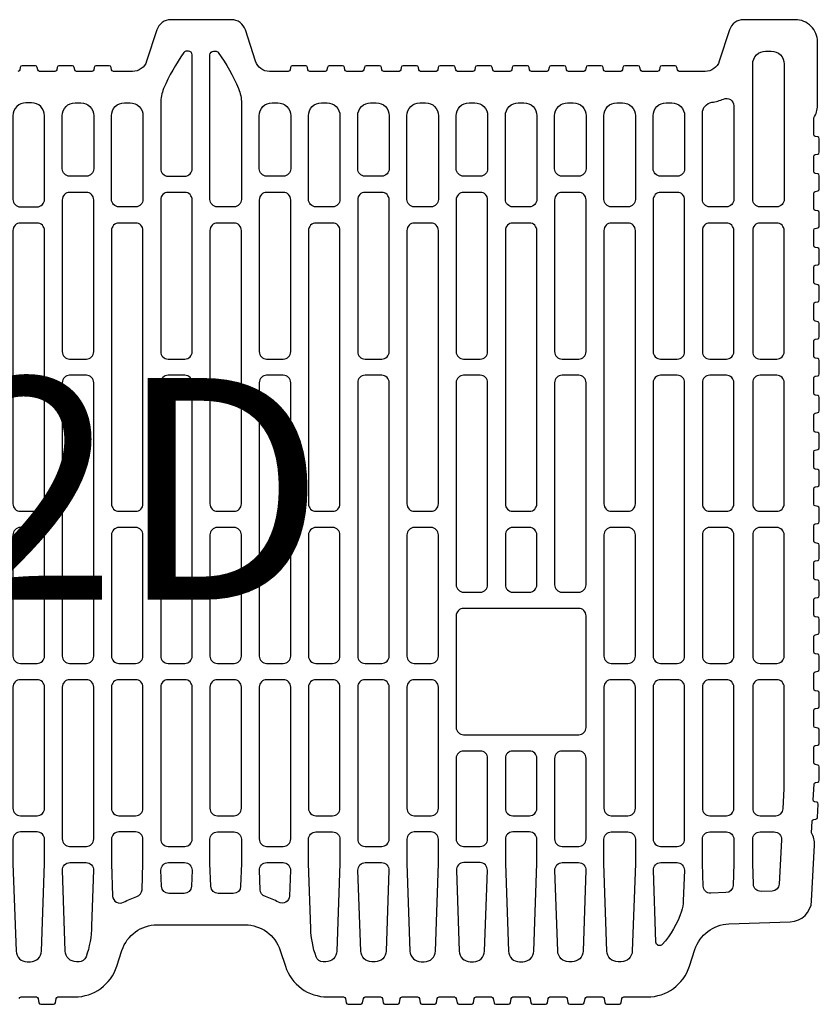
# Model space of a CAD drawing. Units: millimetres. Extents: x 24108 to 25158, y -6830 to -5345.
# Drawn here: x 24633 to 24849, y -6250 to -5984 of the extents above; entities that cross this region are included whole.
import ezdxf

# ---------------------------------------------------------------- set-up
doc = ezdxf.new("R2010")
doc.units = ezdxf.units.MM
for name, color, linetype in [('CA', 252, 'Continuous'), ('Mattone', 32, 'Continuous'), ('SCRITTE', 251, 'Continuous')]:
    doc.layers.add(name, color=color, linetype=linetype)
doc.styles.get("Standard").update_dxf_attribs({"font": 'arial.ttf'})

# ---------------------------------------------------------------- blocks, each defined once
blk = doc.blocks.new('ecopor')
at = {"layer": 'Mattone'}
for points in [[(24632.54, -6248.68, -0.36397), (24633.03, -6248.26), (24637.16, -6248.26, -0.36397), (24637.66, -6248.68), (24637.86, -6249.85, 0.36397), (24638.35, -6250.26), (24641.81, -6250.26, 0.36397), (24642.3, -6249.85), (24642.51, -6248.68, -0.36397), (24643, -6248.26), (24647.53, -6248.26, 0.32492), (24658.94, -6239.97), (24660.33, -6235.67, -0.32492), (24669.85, -6228.76), (24693.66, -6228.76, -0.32492), (24703.17, -6235.67), (24704.56, -6239.97, 0.32492), (24715.98, -6248.26), (24720.34, -6248.26, -0.36397), (24720.83, -6248.68), (24721.04, -6249.85, 0.36397), (24721.53, -6250.26), (24724.98, -6250.26, 0.36397), (24725.48, -6249.85), (24725.68, -6248.68, -0.36397), (24726.18, -6248.26), (24730.34, -6248.26, -0.36397), (24730.83, -6248.68), (24731.04, -6249.85, 0.36397), (24731.53, -6250.26), (24734.98, -6250.26, 0.36397), (24735.48, -6249.85), (24735.68, -6248.68, -0.36397), (24736.18, -6248.26), (24740.34, -6248.26, -0.36397), (24740.83, -6248.68), (24741.04, -6249.85, 0.36397), (24741.53, -6250.26), (24744.98, -6250.26, 0.36397), (24745.48, -6249.85), (24745.68, -6248.68, -0.36397), (24746.18, -6248.26), (24750.34, -6248.26, -0.36397), (24750.83, -6248.68), (24751.04, -6249.85, 0.36397), (24751.53, -6250.26), (24754.98, -6250.26, 0.36397), (24755.48, -6249.85), (24755.68, -6248.68, -0.36397), (24756.18, -6248.26), (24760.34, -6248.26, -0.36397), (24760.83, -6248.68), (24761.04, -6249.85, 0.36397), (24761.53, -6250.26), (24764.98, -6250.26, 0.36397), (24765.48, -6249.85), (24765.68, -6248.68, -0.36397), (24766.18, -6248.26), (24770.34, -6248.26, -0.36397), (24770.83, -6248.68), (24771.04, -6249.85, 0.36397), (24771.53, -6250.26), (24774.98, -6250.26, 0.36397), (24775.48, -6249.85), (24775.68, -6248.68, -0.36397), (24776.18, -6248.26), (24780.34, -6248.26, -0.36397), (24780.83, -6248.68), (24781.04, -6249.85, 0.36397), (24781.53, -6250.26), (24784.98, -6250.26, 0.36397), (24785.48, -6249.85), (24785.68, -6248.68, -0.36397), (24786.18, -6248.26), (24790.34, -6248.26, -0.36397), (24790.83, -6248.68), (24791.04, -6249.85, 0.36397), (24791.53, -6250.26), (24794.98, -6250.26, 0.36397), (24795.48, -6249.85), (24795.68, -6248.68, -0.36397), (24796.18, -6248.26), (24802.54, -6248.26, 0.32492), (24813.95, -6239.97), (24815.43, -6235.42, -0.315299), (24824.59, -6228.52), (24841.24, -6227.94, 0.388879), (24847.02, -6222.26), (24847.81, -6207.19, 0.147477), (24846.98, -6203.83), (24847.15, -6200.7, -0.36397), (24847.59, -6200.23), (24848.17, -6200.16, 0.36397), (24848.61, -6199.69), (24848.8, -6196.07, 0.36397), (24848.41, -6195.55), (24847.84, -6195.42, -0.36397), (24847.45, -6194.91), (24847.67, -6190.69, -0.349216), (24848.08, -6190.23), (24848.69, -6190.12, 0.36397), (24849.1, -6189.63), (24849.1, -6185.99, 0.36397), (24848.69, -6185.5), (24848.01, -6185.38, -0.36397), (24847.6, -6184.89), (24847.6, -6180.73, -0.36397), (24848.01, -6180.24), (24848.69, -6180.12, 0.36397), (24849.1, -6179.63), (24849.1, -6175.99, 0.36397), (24848.69, -6175.5), (24848.01, -6175.38, -0.36397), (24847.6, -6174.89), (24847.6, -6170.73, -0.36397), (24848.01, -6170.24), (24848.69, -6170.12, 0.36397), (24849.1, -6169.63), (24849.1, -6165.99, 0.36397), (24848.69, -6165.5), (24848.01, -6165.38, -0.36397), (24847.6, -6164.89), (24847.6, -6160.73, -0.36397), (24848.01, -6160.24), (24848.69, -6160.12, 0.36397), (24849.1, -6159.63), (24849.1, -6155.99, 0.36397), (24848.69, -6155.5), (24848.01, -6155.38, -0.36397), (24847.6, -6154.89), (24847.6, -6150.73, -0.36397), (24848.01, -6150.24), (24848.69, -6150.12, 0.36397), (24849.1, -6149.63), (24849.1, -6145.99, 0.36397), (24848.69, -6145.5), (24848.01, -6145.38, -0.36397), (24847.6, -6144.89), (24847.6, -6140.73, -0.36397), (24848.01, -6140.24), (24848.69, -6140.12, 0.36397), (24849.1, -6139.63), (24849.1, -6135.99, 0.36397), (24848.69, -6135.5), (24848.01, -6135.38, -0.36397), (24847.6, -6134.89), (24847.6, -6130.73, -0.36397), (24848.01, -6130.24), (24848.69, -6130.12, 0.36397), (24849.1, -6129.63), (24849.1, -6125.99, 0.36397), (24848.69, -6125.5), (24848.01, -6125.38, -0.36397), (24847.6, -6124.89), (24847.6, -6120.73, -0.36397), (24848.01, -6120.24), (24848.69, -6120.12, 0.36397), (24849.1, -6119.63), (24849.1, -6115.99, 0.36397), (24848.69, -6115.5), (24848.01, -6115.38, -0.36397), (24847.6, -6114.89), (24847.6, -6110.73, -0.36397), (24848.01, -6110.24), (24848.69, -6110.12, 0.36397), (24849.1, -6109.63), (24849.1, -6105.99, 0.36397), (24848.69, -6105.5), (24848.01, -6105.38, -0.36397), (24847.6, -6104.89), (24847.6, -6100.73, -0.36397), (24848.01, -6100.24), (24848.69, -6100.12, 0.36397), (24849.1, -6099.63), (24849.1, -6095.99, 0.36397), (24848.69, -6095.5), (24848.01, -6095.38, -0.36397), (24847.6, -6094.89), (24847.6, -6090.73, -0.36397), (24848.01, -6090.24), (24848.69, -6090.12, 0.36397), (24849.1, -6089.63), (24849.1, -6085.99, 0.36397), (24848.69, -6085.5), (24848.01, -6085.38, -0.36397), (24847.6, -6084.89), (24847.6, -6080.73, -0.36397), (24848.01, -6080.24), (24848.69, -6080.12, 0.36397), (24849.1, -6079.63), (24849.1, -6075.99, 0.36397), (24848.69, -6075.5), (24848.01, -6075.38, -0.36397), (24847.6, -6074.89), (24847.6, -6070.73, -0.36397), (24848.01, -6070.24), (24848.69, -6070.12, 0.36397), (24849.1, -6069.63), (24849.1, -6065.99, 0.36397), (24848.69, -6065.5), (24848.01, -6065.38, -0.36397), (24847.6, -6064.89), (24847.6, -6060.73, -0.36397), (24848.01, -6060.24), (24848.69, -6060.12, 0.36397), (24849.1, -6059.63), (24849.1, -6055.99, 0.36397), (24848.69, -6055.5), (24848.01, -6055.38, -0.36397), (24847.6, -6054.89), (24847.6, -6050.73, -0.36397), (24848.01, -6050.24), (24848.69, -6050.12, 0.36397), (24849.1, -6049.63), (24849.1, -6045.99, 0.36397), (24848.69, -6045.5), (24848.01, -6045.38, -0.36397), (24847.6, -6044.89), (24847.6, -6040.73, -0.36397), (24848.01, -6040.24), (24848.69, -6040.12, 0.36397), (24849.1, -6039.63), (24849.1, -6035.99, 0.36397), (24848.69, -6035.5), (24848.01, -6035.38, -0.36397), (24847.6, -6034.89), (24847.6, -6030.73, -0.36397), (24848.01, -6030.24), (24848.69, -6030.12, 0.36397), (24849.1, -6029.63), (24849.1, -6025.99, 0.36397), (24848.69, -6025.5), (24848.01, -6025.38, -0.36397), (24847.6, -6024.89), (24847.6, -6020.73, -0.36397), (24848.01, -6020.24), (24848.69, -6020.12, 0.36397), (24849.1, -6019.63), (24849.1, -6015.99, 0.36397), (24848.69, -6015.5), (24848.01, -6015.38, -0.36397), (24847.6, -6014.89), (24847.6, -6010.31, 0.147479), (24848.6, -6006.99), (24848.6, -5989.76, 0.414214), (24842.6, -5983.76), (24828.58, -5983.76, 0.32492), (24824.77, -5986.53), (24822.02, -5995, -0.32492), (24818.21, -5997.76), (24811.18, -5997.76, -0.36397), (24810.68, -5997.35), (24810.56, -5996.68, 0.36397), (24810.07, -5996.26), (24806.44, -5996.26, 0.36397), (24805.95, -5996.68), (24805.83, -5997.35, -0.36397), (24805.34, -5997.76), (24801.18, -5997.76, -0.36397), (24800.68, -5997.35), (24800.56, -5996.68, 0.36397), (24800.07, -5996.26), (24796.44, -5996.26, 0.36397), (24795.95, -5996.68), (24795.83, -5997.35, -0.36397), (24795.34, -5997.76), (24791.18, -5997.76, -0.36397), (24790.68, -5997.35), (24790.56, -5996.68, 0.36397), (24790.07, -5996.26), (24786.44, -5996.26, 0.36397), (24785.95, -5996.68), (24785.83, -5997.35, -0.36397), (24785.34, -5997.76), (24781.18, -5997.76, -0.36397), (24780.68, -5997.35), (24780.56, -5996.68, 0.36397), (24780.07, -5996.26), (24776.44, -5996.26, 0.36397), (24775.95, -5996.68), (24775.83, -5997.35, -0.36397), (24775.34, -5997.76), (24771.18, -5997.76, -0.36397), (24770.68, -5997.35), (24770.56, -5996.68, 0.36397), (24770.07, -5996.26), (24766.44, -5996.26, 0.36397), (24765.95, -5996.68), (24765.83, -5997.35, -0.36397), (24765.34, -5997.76), (24761.18, -5997.76, -0.36397), (24760.68, -5997.35), (24760.56, -5996.68, 0.36397), (24760.07, -5996.26), (24756.44, -5996.26, 0.36397), (24755.95, -5996.68), (24755.83, -5997.35, -0.36397), (24755.34, -5997.76), (24751.18, -5997.76, -0.36397), (24750.68, -5997.35), (24750.56, -5996.68, 0.36397), (24750.07, -5996.26), (24746.44, -5996.26, 0.36397), (24745.95, -5996.68), (24745.83, -5997.35, -0.36397), (24745.34, -5997.76), (24741.18, -5997.76, -0.36397), (24740.68, -5997.35), (24740.56, -5996.68, 0.36397), (24740.07, -5996.26), (24736.44, -5996.26, 0.36397), (24735.95, -5996.68), (24735.83, -5997.35, -0.36397), (24735.34, -5997.76), (24731.18, -5997.76, -0.36397), (24730.68, -5997.35), (24730.56, -5996.68, 0.36397), (24730.07, -5996.26), (24726.44, -5996.26, 0.36397), (24725.95, -5996.68), (24725.83, -5997.35, -0.36397), (24725.34, -5997.76), (24721.18, -5997.76, -0.36397), (24720.68, -5997.35), (24720.56, -5996.68, 0.36397), (24720.07, -5996.26), (24716.44, -5996.26, 0.36397), (24715.95, -5996.68), (24715.83, -5997.35, -0.36397), (24715.34, -5997.76), (24711.18, -5997.76, -0.36397), (24710.68, -5997.35), (24710.56, -5996.68, 0.36397), (24710.07, -5996.26), (24706.44, -5996.26, 0.36397), (24705.95, -5996.68), (24705.83, -5997.35, -0.36397), (24705.34, -5997.76), (24700.3, -5997.76, -0.32492), (24696.49, -5995), (24693.74, -5986.53, 0.32492), (24689.94, -5983.76), (24673.56, -5983.76, 0.32492), (24669.76, -5986.53), (24667.01, -5995, -0.32492), (24663.2, -5997.76), (24658.02, -5997.76, -0.36397), (24657.53, -5997.35), (24657.41, -5996.68, 0.36397), (24656.91, -5996.26), (24653.28, -5996.26, 0.36397), (24652.79, -5996.68), (24652.67, -5997.35, -0.36397), (24652.18, -5997.76), (24648.02, -5997.76, -0.36397), (24647.53, -5997.35), (24647.41, -5996.68, 0.36397), (24646.91, -5996.26), (24643.28, -5996.26, 0.36397), (24642.79, -5996.68), (24642.67, -5997.35, -0.36397), (24642.18, -5997.76), (24638.02, -5997.76, -0.36397), (24637.53, -5997.35), (24637.41, -5996.68, 0.36397), (24636.91, -5996.26), (24633.28, -5996.26, 0.36397), (24632.79, -5996.68), (24632.67, -5997.35, -0.36397), (24632.18, -5997.76)], [(24652.1, -6229.03, -0.08369), (24650.6, -6237.44, -0.316824), (24648.72, -6238.76), (24647.99, -6238.76, -0.404026), (24644.99, -6235.87), (24644.23, -6213.98, -0.424475), (24646.23, -6211.91), (24650.63, -6211.91, -0.424475), (24652.63, -6213.98), (24652.1, -6229.04)]]:
    blk.add_lwpolyline(points, format="xyb", dxfattribs=at)
for points in [[(24671.61, -6002.43, 0.100301), (24670.82, -6006.32), (24670.82, -6024.11, 0.414214), (24672.82, -6026.11), (24677.35, -6026.11, 0.414214), (24679.35, -6024.11), (24679.35, -5993.26, 0.414214), (24678.35, -5992.26), (24677.9, -5992.26, 0.24124), (24677.09, -5992.68, 0.056074)], [(24691.89, -6002.43, -0.100301), (24692.68, -6006.32), (24692.68, -6032.41, -0.414214), (24690.68, -6034.41), (24686.15, -6034.41, -0.414214), (24684.15, -6032.41), (24684.15, -5993.26, -0.414214), (24685.15, -5992.26), (24685.6, -5992.26, -0.24124), (24686.41, -5992.68, -0.056074)], [(24831.07, -5995.76, -0.414214), (24834.57, -5992.26), (24836.1, -5992.26, -0.414214), (24839.6, -5995.76), (24839.6, -6032.41, -0.414214), (24837.6, -6034.41), (24833.07, -6034.41, -0.414214), (24831.07, -6032.41)], [(24639.36, -6009.76, 0.414214), (24635.86, -6006.26), (24634.33, -6006.26, 0.414214), (24630.83, -6009.76), (24630.83, -6032.41, 0.414214), (24632.83, -6034.41), (24637.36, -6034.41, 0.414214), (24639.36, -6032.41)], [(24644.16, -6009.76, -0.414214), (24647.66, -6006.26), (24649.19, -6006.26, -0.414214), (24652.69, -6009.76), (24652.69, -6024.11, -0.414214), (24650.69, -6026.11), (24646.16, -6026.11, -0.414214), (24644.16, -6024.11)], [(24657.49, -6009.76, -0.414214), (24660.99, -6006.26), (24662.52, -6006.26, -0.414214), (24666.02, -6009.76), (24666.02, -6032.41, -0.414214), (24664.02, -6034.41), (24659.49, -6034.41, -0.414214), (24657.49, -6032.41)], [(24697.48, -6009.76, -0.414214), (24700.98, -6006.26), (24702.51, -6006.26, -0.414214), (24706.01, -6009.76), (24706.01, -6024.11, -0.414214), (24704.01, -6026.11), (24699.48, -6026.11, -0.414214), (24697.48, -6024.11)], [(24710.81, -6009.76, -0.414214), (24714.31, -6006.26), (24715.84, -6006.26, -0.414214), (24719.34, -6009.76), (24719.34, -6032.41, -0.414214), (24717.34, -6034.41), (24712.81, -6034.41, -0.414214), (24710.81, -6032.41)], [(24724.14, -6009.76, -0.414214), (24727.64, -6006.26), (24729.17, -6006.26, -0.414214), (24732.67, -6009.76), (24732.67, -6024.11, -0.414214), (24730.67, -6026.11), (24726.14, -6026.11, -0.414214), (24724.14, -6024.11)], [(24737.47, -6009.76, -0.414214), (24740.97, -6006.26), (24742.5, -6006.26, -0.414214), (24746, -6009.76), (24746, -6032.41, -0.414214), (24744, -6034.41), (24739.47, -6034.41, -0.414214), (24737.47, -6032.41)], [(24750.8, -6009.76, -0.414214), (24754.3, -6006.26), (24755.82, -6006.26, -0.414214), (24759.32, -6009.76), (24759.32, -6024.11, -0.414214), (24757.32, -6026.11), (24752.8, -6026.11, -0.414214), (24750.8, -6024.11)], [(24764.12, -6009.76, -0.414214), (24767.62, -6006.26), (24769.15, -6006.26, -0.414214), (24772.65, -6009.76), (24772.65, -6032.41, -0.414214), (24770.65, -6034.41), (24766.12, -6034.41, -0.414214), (24764.12, -6032.41)], [(24777.45, -6009.76, -0.414214), (24780.95, -6006.26), (24782.48, -6006.26, -0.414214), (24785.98, -6009.76), (24785.98, -6024.11, -0.414214), (24783.98, -6026.11), (24779.45, -6026.11, -0.414214), (24777.45, -6024.11)], [(24790.78, -6009.76, -0.414214), (24794.28, -6006.26), (24795.81, -6006.26, -0.414214), (24799.31, -6009.76), (24799.31, -6032.41, -0.414214), (24797.31, -6034.41), (24792.78, -6034.41, -0.414214), (24790.78, -6032.41)], [(24804.11, -6009.76, -0.414214), (24807.61, -6006.26), (24809.14, -6006.26, -0.414214), (24812.64, -6009.76), (24812.64, -6024.11, -0.414214), (24810.64, -6026.11), (24806.11, -6026.11, -0.414214), (24804.11, -6024.11)], [(24823.97, -6034.41), (24819.44, -6034.41, -0.414214), (24817.44, -6032.41), (24817.44, -6009.1, -0.372606), (24820.01, -6006.13, 0.066102), (24823.18, -6005.24, -0.539485), (24825.97, -6007.07), (24825.97, -6032.41, -0.414214)], [(24652.69, -6032.51, 0.414214), (24650.69, -6030.51), (24646.16, -6030.51, 0.414214), (24644.16, -6032.51), (24644.16, -6073.61, 0.414214), (24646.16, -6075.61), (24650.69, -6075.61, 0.414214), (24652.69, -6073.61)], [(24679.35, -6032.51, 0.414214), (24677.35, -6030.51), (24672.82, -6030.51, 0.414214), (24670.82, -6032.51), (24670.82, -6073.61, 0.414214), (24672.82, -6075.61), (24677.35, -6075.61, 0.414214), (24679.35, -6073.61)], [(24706.01, -6032.51, 0.414214), (24704.01, -6030.51), (24699.48, -6030.51, 0.414214), (24697.48, -6032.51), (24697.48, -6073.61, 0.414214), (24699.48, -6075.61), (24704.01, -6075.61, 0.414214), (24706.01, -6073.61)], [(24732.67, -6032.51, 0.414214), (24730.67, -6030.51), (24726.14, -6030.51, 0.414214), (24724.14, -6032.51), (24724.14, -6073.61, 0.414214), (24726.14, -6075.61), (24730.67, -6075.61, 0.414214), (24732.67, -6073.61)], [(24759.32, -6032.51, 0.414214), (24757.32, -6030.51), (24752.8, -6030.51, 0.414214), (24750.8, -6032.51), (24750.8, -6073.61, 0.414214), (24752.8, -6075.61), (24757.32, -6075.61, 0.414214), (24759.32, -6073.61)], [(24785.98, -6032.51, 0.414214), (24783.98, -6030.51), (24779.45, -6030.51, 0.414214), (24777.45, -6032.51), (24777.45, -6073.61, 0.414214), (24779.45, -6075.61), (24783.98, -6075.61, 0.414214), (24785.98, -6073.61)], [(24812.64, -6032.51, 0.414214), (24810.64, -6030.51), (24806.11, -6030.51, 0.414214), (24804.11, -6032.51), (24804.11, -6073.61, 0.414214), (24806.11, -6075.61), (24810.64, -6075.61, 0.414214), (24812.64, -6073.61)], [(24639.36, -6040.81, 0.414214), (24637.36, -6038.81), (24632.83, -6038.81, 0.414214), (24630.83, -6040.81), (24630.83, -6114.81, 0.414214), (24632.83, -6116.81), (24637.36, -6116.81, 0.414214), (24639.36, -6114.81)], [(24666.02, -6040.81, 0.414214), (24664.02, -6038.81), (24659.49, -6038.81, 0.414214), (24657.49, -6040.81), (24657.49, -6114.81, 0.414214), (24659.49, -6116.81), (24664.02, -6116.81, 0.414214), (24666.02, -6114.81)], [(24692.68, -6040.81, 0.414214), (24690.68, -6038.81), (24686.15, -6038.81, 0.414214), (24684.15, -6040.81), (24684.15, -6114.81, 0.414214), (24686.15, -6116.81), (24690.68, -6116.81, 0.414214), (24692.68, -6114.81)], [(24719.34, -6040.81, 0.414214), (24717.34, -6038.81), (24712.81, -6038.81, 0.414214), (24710.81, -6040.81), (24710.81, -6114.81, 0.414214), (24712.81, -6116.81), (24717.34, -6116.81, 0.414214), (24719.34, -6114.81)], [(24746, -6040.81, 0.414214), (24744, -6038.81), (24739.47, -6038.81, 0.414214), (24737.47, -6040.81), (24737.47, -6114.81, 0.414214), (24739.47, -6116.81), (24744, -6116.81, 0.414214), (24746, -6114.81)], [(24772.65, -6040.81, 0.414214), (24770.65, -6038.81), (24766.12, -6038.81, 0.414214), (24764.12, -6040.81), (24764.12, -6114.81, 0.414214), (24766.12, -6116.81), (24770.65, -6116.81, 0.414214), (24772.65, -6114.81)], [(24799.31, -6040.81, 0.414214), (24797.31, -6038.81), (24792.78, -6038.81, 0.414214), (24790.78, -6040.81), (24790.78, -6114.81, 0.414214), (24792.78, -6116.81), (24797.31, -6116.81, 0.414214), (24799.31, -6114.81)], [(24825.97, -6040.81, 0.414214), (24823.97, -6038.81), (24819.44, -6038.81, 0.414214), (24817.44, -6040.81), (24817.44, -6073.61, 0.414214), (24819.44, -6075.61), (24823.97, -6075.61, 0.414214), (24825.97, -6073.61)], [(24839.6, -6040.81, 0.414214), (24837.6, -6038.81), (24833.07, -6038.81, 0.414214), (24831.07, -6040.81), (24831.07, -6073.61, 0.414214), (24833.07, -6075.61), (24837.6, -6075.61, 0.414214), (24839.6, -6073.61)], [(24652.69, -6082.01, 0.414214), (24650.69, -6080.01), (24646.16, -6080.01, 0.414214), (24644.16, -6082.01), (24644.16, -6156.01, 0.414214), (24646.16, -6158.01), (24650.69, -6158.01, 0.414214), (24652.69, -6156.01)], [(24679.35, -6082.01, 0.414214), (24677.35, -6080.01), (24672.82, -6080.01, 0.414214), (24670.82, -6082.01), (24670.82, -6156.01, 0.414214), (24672.82, -6158.01), (24677.35, -6158.01, 0.414214), (24679.35, -6156.01)], [(24706.01, -6082.01, 0.414214), (24704.01, -6080.01), (24699.48, -6080.01, 0.414214), (24697.48, -6082.01), (24697.48, -6156.01, 0.414214), (24699.48, -6158.01), (24704.01, -6158.01, 0.414214), (24706.01, -6156.01)], [(24732.67, -6082.01, 0.414214), (24730.67, -6080.01), (24726.14, -6080.01, 0.414214), (24724.14, -6082.01), (24724.14, -6156.01, 0.414214), (24726.14, -6158.01), (24730.67, -6158.01, 0.414214), (24732.67, -6156.01)], [(24759.32, -6082.01, 0.414214), (24757.32, -6080.01), (24752.8, -6080.01, 0.414214), (24750.8, -6082.01), (24750.8, -6136.71, 0.414214), (24752.8, -6138.71), (24757.32, -6138.71, 0.414214), (24759.32, -6136.71)], [(24785.98, -6082.01, 0.414214), (24783.98, -6080.01), (24779.45, -6080.01, 0.414214), (24777.45, -6082.01), (24777.45, -6136.71, 0.414214), (24779.45, -6138.71), (24783.98, -6138.71, 0.414214), (24785.98, -6136.71)], [(24812.64, -6082.01, 0.414214), (24810.64, -6080.01), (24806.11, -6080.01, 0.414214), (24804.11, -6082.01), (24804.11, -6156.01, 0.414214), (24806.11, -6158.01), (24810.64, -6158.01, 0.414214), (24812.64, -6156.01)], [(24825.97, -6082.01, 0.414214), (24823.97, -6080.01), (24819.44, -6080.01, 0.414214), (24817.44, -6082.01), (24817.44, -6114.81, 0.414214), (24819.44, -6116.81), (24823.97, -6116.81, 0.414214), (24825.97, -6114.81)], [(24839.6, -6082.01, 0.414214), (24837.6, -6080.01), (24833.07, -6080.01, 0.414214), (24831.07, -6082.01), (24831.07, -6114.81, 0.414214), (24833.07, -6116.81), (24837.6, -6116.81, 0.414214), (24839.6, -6114.81)], [(24639.36, -6123.21, 0.414214), (24637.36, -6121.21), (24632.83, -6121.21, 0.414214), (24630.83, -6123.21), (24630.83, -6156.01, 0.414214), (24632.83, -6158.01), (24637.36, -6158.01, 0.414214), (24639.36, -6156.01)], [(24666.02, -6123.21, 0.414214), (24664.02, -6121.21), (24659.49, -6121.21, 0.414214), (24657.49, -6123.21), (24657.49, -6156.01, 0.414214), (24659.49, -6158.01), (24664.02, -6158.01, 0.414214), (24666.02, -6156.01)], [(24692.68, -6123.21, 0.414214), (24690.68, -6121.21), (24686.15, -6121.21, 0.414214), (24684.15, -6123.21), (24684.15, -6156.01, 0.414214), (24686.15, -6158.01), (24690.68, -6158.01, 0.414214), (24692.68, -6156.01)], [(24719.34, -6123.21, 0.414214), (24717.34, -6121.21), (24712.81, -6121.21, 0.414214), (24710.81, -6123.21), (24710.81, -6156.01, 0.414214), (24712.81, -6158.01), (24717.34, -6158.01, 0.414214), (24719.34, -6156.01)], [(24746, -6123.21, 0.414214), (24744, -6121.21), (24739.47, -6121.21, 0.414214), (24737.47, -6123.21), (24737.47, -6156.01, 0.414214), (24739.47, -6158.01), (24744, -6158.01, 0.414214), (24746, -6156.01)], [(24772.65, -6123.21, 0.414214), (24770.65, -6121.21), (24766.12, -6121.21, 0.414214), (24764.12, -6123.21), (24764.12, -6136.71, 0.414214), (24766.12, -6138.71), (24770.65, -6138.71, 0.414214), (24772.65, -6136.71)], [(24799.31, -6123.21, 0.414214), (24797.31, -6121.21), (24792.78, -6121.21, 0.414214), (24790.78, -6123.21), (24790.78, -6156.01, 0.414214), (24792.78, -6158.01), (24797.31, -6158.01, 0.414214), (24799.31, -6156.01)], [(24825.97, -6123.21, 0.414214), (24823.97, -6121.21), (24819.44, -6121.21, 0.414214), (24817.44, -6123.21), (24817.44, -6156.01, 0.414214), (24819.44, -6158.01), (24823.97, -6158.01, 0.414214), (24825.97, -6156.01)], [(24839.6, -6123.21, 0.414214), (24837.6, -6121.21), (24833.07, -6121.21, 0.414214), (24831.07, -6123.21), (24831.07, -6156.01, 0.414214), (24833.07, -6158.01), (24837.6, -6158.01, 0.414214), (24839.6, -6156.01)], [(24785.98, -6145.11, 0.414214), (24783.98, -6143.11), (24752.8, -6143.11, 0.414214), (24750.8, -6145.11), (24750.8, -6175.31, 0.414214), (24752.8, -6177.31), (24783.98, -6177.31, 0.414214), (24785.98, -6175.31)], [(24637.36, -6199.21, 0.414214), (24639.36, -6197.21), (24639.36, -6164.41, 0.414214), (24637.36, -6162.41), (24632.83, -6162.41, 0.414214), (24630.83, -6164.41), (24630.83, -6197.21, 0.414214), (24632.83, -6199.21)], [(24652.69, -6164.41, 0.414214), (24650.69, -6162.41), (24646.16, -6162.41, 0.414214), (24644.16, -6164.41), (24644.16, -6205.51, 0.414214), (24646.16, -6207.51), (24650.69, -6207.51, 0.414214), (24652.69, -6205.51)], [(24664.02, -6199.21, 0.414214), (24666.02, -6197.21), (24666.02, -6164.41, 0.414214), (24664.02, -6162.41), (24659.49, -6162.41, 0.414214), (24657.49, -6164.41), (24657.49, -6197.21, 0.414214), (24659.49, -6199.21)], [(24679.35, -6164.41, 0.414214), (24677.35, -6162.41), (24672.82, -6162.41, 0.414214), (24670.82, -6164.41), (24670.82, -6205.51, 0.414214), (24672.82, -6207.51), (24677.35, -6207.51, 0.414214), (24679.35, -6205.51)], [(24690.68, -6199.21, 0.414214), (24692.68, -6197.21), (24692.68, -6164.41, 0.414214), (24690.68, -6162.41), (24686.15, -6162.41, 0.414214), (24684.15, -6164.41), (24684.15, -6197.21, 0.414214), (24686.15, -6199.21)], [(24706.01, -6164.41, 0.414214), (24704.01, -6162.41), (24699.48, -6162.41, 0.414214), (24697.48, -6164.41), (24697.48, -6205.51, 0.414214), (24699.48, -6207.51), (24704.01, -6207.51, 0.414214), (24706.01, -6205.51)], [(24717.34, -6199.21, 0.414214), (24719.34, -6197.21), (24719.34, -6164.41, 0.414214), (24717.34, -6162.41), (24712.81, -6162.41, 0.414214), (24710.81, -6164.41), (24710.81, -6197.21, 0.414214), (24712.81, -6199.21)], [(24732.67, -6164.41, 0.414214), (24730.67, -6162.41), (24726.14, -6162.41, 0.414214), (24724.14, -6164.41), (24724.14, -6205.51, 0.414214), (24726.14, -6207.51), (24730.67, -6207.51, 0.414214), (24732.67, -6205.51)], [(24737.47, -6197.21, 0.414214), (24739.47, -6199.21), (24744, -6199.21, 0.414214), (24746, -6197.21), (24746, -6164.41, 0.414214), (24744, -6162.41), (24739.47, -6162.41, 0.414214), (24737.47, -6164.41)], [(24797.31, -6199.21, 0.414214), (24799.31, -6197.21), (24799.31, -6164.41, 0.414214), (24797.31, -6162.41), (24792.78, -6162.41, 0.414214), (24790.78, -6164.41), (24790.78, -6197.21, 0.414214), (24792.78, -6199.21)], [(24812.64, -6164.41, 0.414214), (24810.64, -6162.41), (24806.11, -6162.41, 0.414214), (24804.11, -6164.41), (24804.11, -6205.51, 0.414214), (24806.11, -6207.51), (24810.64, -6207.51, 0.414214), (24812.64, -6205.51)], [(24825.97, -6164.41, 0.414214), (24823.97, -6162.41), (24819.44, -6162.41, 0.414214), (24817.44, -6164.41), (24817.44, -6197.21, 0.414214), (24819.44, -6199.21), (24823.97, -6199.21, 0.414214), (24825.97, -6197.21)], [(24833.07, -6162.41, 0.414214), (24831.07, -6164.41), (24831.07, -6197.21, 0.414214), (24833.07, -6199.21), (24837.31, -6199.21, 0.39896), (24839.31, -6197.32), (24839.6, -6191.82), (24839.6, -6164.41, 0.414214), (24837.6, -6162.41)], [(24759.32, -6183.71, 0.414214), (24757.32, -6181.71), (24752.8, -6181.71, 0.414214), (24750.8, -6183.71), (24750.8, -6205.51, 0.414214), (24752.8, -6207.51), (24757.32, -6207.51, 0.414214), (24759.32, -6205.51)], [(24772.65, -6183.71, 0.414214), (24770.65, -6181.71), (24766.12, -6181.71, 0.414214), (24764.12, -6183.71), (24764.12, -6197.21, 0.414214), (24766.12, -6199.21), (24770.65, -6199.21, 0.414214), (24772.65, -6197.21)], [(24785.98, -6183.71, 0.414214), (24783.98, -6181.71), (24779.45, -6181.71, 0.414214), (24777.45, -6183.71), (24777.45, -6205.51, 0.414214), (24779.45, -6207.51), (24783.98, -6207.51, 0.414214), (24785.98, -6205.51)], [(24639.36, -6212.11), (24639.36, -6205.61, 0.414214), (24637.36, -6203.61), (24632.83, -6203.61, 0.414214), (24630.83, -6205.61), (24630.83, -6212.11), (24631.66, -6235.87, 0.404026), (24634.66, -6238.76), (24635.54, -6238.76, 0.404026), (24638.53, -6235.87)], [(24657.49, -6212.11), (24657.8, -6220.96, 0.561985), (24660.78, -6222.64, -0.052897), (24664.37, -6221.09, 0.318999), (24665.77, -6219.25), (24666.02, -6212.11), (24666.02, -6205.61, 0.414214), (24664.02, -6203.61), (24659.49, -6203.61, 0.414214), (24657.49, -6205.61)], [(24690.68, -6203.61, -0.414214), (24692.68, -6205.61), (24692.68, -6212.11), (24692.46, -6218.33, -0.404026), (24690.46, -6220.26), (24686.37, -6220.26, -0.404026), (24684.37, -6218.33), (24684.15, -6212.11), (24684.15, -6205.61, -0.414214), (24686.15, -6203.61)], [(24717.34, -6203.61, -0.414214), (24719.34, -6205.61), (24719.34, -6212.12), (24718.51, -6235.87, -0.404026), (24715.51, -6238.76), (24714.78, -6238.76, -0.316414), (24712.9, -6237.44, -0.077681), (24711.43, -6229.77), (24710.81, -6212.12), (24710.81, -6205.61, -0.414214), (24712.81, -6203.61)], [(24739.47, -6203.61, 0.414214), (24737.47, -6205.61), (24737.47, -6212.11), (24738.3, -6235.87, 0.404026), (24741.29, -6238.76), (24742.17, -6238.76, 0.404026), (24745.17, -6235.87), (24746, -6212.11), (24746, -6205.61, 0.414214), (24744, -6203.61)], [(24766.12, -6203.61, 0.414214), (24764.12, -6205.61), (24764.12, -6212.11), (24764.95, -6235.87, 0.404026), (24767.95, -6238.76), (24768.83, -6238.76, 0.404026), (24771.82, -6235.87), (24772.65, -6212.11), (24772.65, -6205.61, 0.414214), (24770.65, -6203.61)], [(24797.31, -6203.61, -0.414214), (24799.31, -6205.61), (24799.31, -6212.11), (24798.48, -6235.87, -0.404026), (24795.48, -6238.76), (24794.61, -6238.76, -0.404026), (24791.61, -6235.87), (24790.78, -6212.11), (24790.78, -6205.61, -0.414214), (24792.78, -6203.61)], [(24817.44, -6212.11), (24817.44, -6205.61, -0.414214), (24819.44, -6203.61), (24823.97, -6203.61, -0.414214), (24825.97, -6205.61), (24825.97, -6212.11), (24825.76, -6218.11, -0.39391), (24823.83, -6220.04), (24819.72, -6220.18, -0.414214), (24817.66, -6218.25)], [(24833.07, -6203.61), (24836.88, -6203.61, -0.429634), (24838.87, -6205.72), (24838.24, -6217.71, -0.388879), (24836.32, -6219.6), (24833.34, -6219.71, -0.414214), (24831.27, -6217.78), (24831.07, -6212.11), (24831.07, -6205.61, -0.414214)], [(24677.29, -6211.91, -0.424475), (24679.29, -6213.98), (24679.13, -6218.33, -0.404026), (24677.13, -6220.26), (24673.04, -6220.26, -0.404026), (24671.04, -6218.33), (24670.89, -6213.98, -0.424475), (24672.89, -6211.91)], [(24697.73, -6219.25), (24697.54, -6213.98, -0.424475), (24699.54, -6211.91), (24703.94, -6211.91, -0.424475), (24705.94, -6213.98), (24705.7, -6220.96, -0.561985), (24702.72, -6222.64, 0.052897), (24699.14, -6221.09, -0.318999)], [(24724.97, -6235.87), (24724.2, -6213.98, -0.424475), (24726.2, -6211.91), (24730.6, -6211.91, -0.424475), (24732.6, -6213.98), (24731.84, -6235.87, -0.404026), (24728.84, -6238.76), (24727.97, -6238.76, -0.404026)], [(24758.5, -6235.87), (24759.26, -6213.98, 0.424475), (24757.26, -6211.91), (24752.86, -6211.91, 0.424475), (24750.86, -6213.98), (24751.63, -6235.87, 0.404026), (24754.62, -6238.76), (24755.5, -6238.76, 0.404026)], [(24778.28, -6235.87), (24777.52, -6213.98, -0.424475), (24779.52, -6211.91), (24783.92, -6211.91, -0.424475), (24785.92, -6213.98), (24785.15, -6235.87, -0.404026), (24782.16, -6238.76), (24781.28, -6238.76, -0.404026)], [(24810.58, -6211.91, -0.424475), (24812.58, -6213.98), (24812.29, -6222.3, -0.070267), (24811.8, -6225.06, -0.104955), (24806.6, -6234.04, -0.674231), (24804.86, -6233.41), (24804.18, -6213.98, -0.424475), (24806.18, -6211.91)]]:
    blk.add_lwpolyline(points, format="xyb", close=True, dxfattribs=at)
at = {"layer": 'SCRITTE', "insert": (24564.59, -6080.75, 0), "char_height": 60, "attachment_point": 1}
blk.add_mtext_dynamic_manual_height_columns('{\\fArial|b1|i0|c0|p34;T2D}', width=100, gutter_width=1, heights=[0], dxfattribs=at)

msp = doc.modelspace()

# ---------------------------------------------------------------- block references
at = {"layer": 'CA'}
msp.add_blockref('ecopor', (0, 0), dxfattribs=at)

doc.saveas('drawing.dxf')
